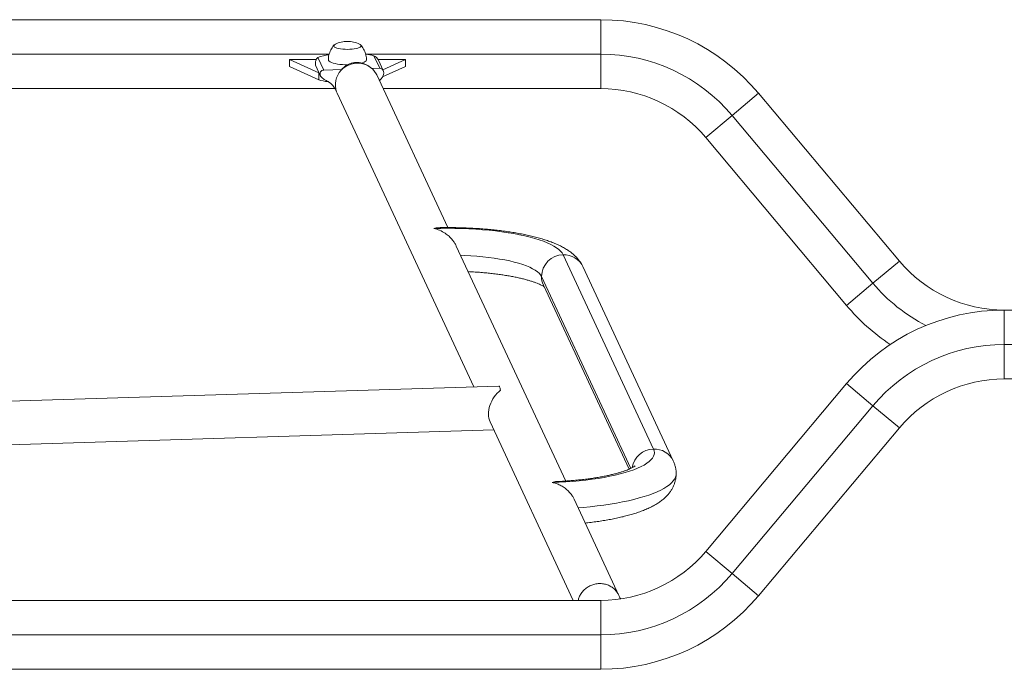
# Model space of a CAD drawing. Units: millimetres. Extents: x -61 to 737, y 0 to 529.
# Drawn here: x 533 to 567, y 119 to 141 of the extents above; entities that cross this region are included whole.
import ezdxf

# ---------------------------------------------------------------- set-up
doc = ezdxf.new("R2010")
doc.units = ezdxf.units.MM
doc.header["$LTSCALE"] = 20
doc.layers.add('CONTOUR', color=7, linetype='Continuous')

msp = doc.modelspace()

# ---------------------------------------------------------------- linework, layer by layer
at = {"layer": 'CONTOUR', "linetype": 'Continuous', "lineweight": 15}
for p, q in [((498.69811, 141.12655), (553.15724, 141.12655)), ((553.15724, 141.12655), (553.15724, 139.93888)), ((531.05688, 139.93888), (543.8016, 139.93888)), ((542.43002, 139.75225), (543.44053, 139.29925)), ((543.35634, 139.75225), (542.43002, 139.75225)), ((542.43002, 139.75225), (542.43002, 139.51073)), ((543.41672, 139.82191), (543.61721, 139.39104)), ((545.05887, 139.93888), (553.15724, 139.93888)), ((545.34195, 139.88195), (545.54244, 139.45108)), ((546.43059, 139.75225), (545.48605, 139.75225)), ((545.6516, 139.40304), (546.43059, 139.75225)), ((546.43059, 139.75225), (546.43059, 139.51073)), ((553.15724, 139.93888), (553.15724, 138.75121)), ((542.43002, 139.51073), (543.44053, 139.05773)), ((543.33043, 139.63924), (543.33043, 139.56712)), ((543.33168, 139.5615), (543.49682, 139.20661)), ((544.23598, 139.41034), (543.61721, 139.39104)), ((545.54244, 139.45108), (545.27838, 139.44285)), ((545.66292, 139.37873), (545.49778, 139.73361)), ((545.64227, 139.15734), (546.43059, 139.51073)), ((543.44053, 139.29925), (543.4569, 139.29241)), ((543.44053, 139.29925), (543.44053, 139.05773)), ((547.88645, 133.96474), (545.43934, 139.22363)), ((545.67098, 139.35547), (545.66286, 139.37885)), ((543.99782, 138.75121), (530.86117, 138.75121)), ((553.15724, 138.75121), (545.65917, 138.75121)), ((544.07917, 138.59071), (548.78401, 128.47991)), ((558.59218, 138.5922), (557.68237, 137.82878)), ((558.59218, 138.5922), (563.44319, 132.81098)), ((557.68237, 137.82878), (556.77257, 137.06536)), ((557.68237, 137.82878), (562.53339, 132.04756)), ((561.62358, 131.28415), (556.77257, 137.06536)), ((551.94942, 125.23333), (548.18198, 133.32963)), ((554.97556, 126.33613), (551.86174, 133.02777)), ((555.65564, 125.92805), (552.54182, 132.6197)), ((563.44319, 132.81098), (562.53339, 132.04756)), ((551.11702, 132.28001), (554.19317, 125.6693)), ((551.18166, 131.98678), (554.13378, 125.64261)), ((562.53339, 132.04756), (561.62358, 131.28415)), ((572.7458, 131.12513), (567.05852, 131.12513)), ((567.05852, 131.12513), (567.05852, 129.93746)), ((572.7458, 129.93746), (567.05852, 129.93746)), ((567.05852, 129.93746), (567.05852, 128.74979)), ((561.62358, 128.59078), (556.77257, 122.80956)), ((561.62358, 128.59078), (562.53339, 127.82736)), ((567.05852, 128.74979), (572.7458, 128.74979)), ((549.64922, 128.50689), (528.79699, 127.85658)), ((562.53339, 127.82736), (557.68237, 122.04614)), ((562.53339, 127.82736), (563.44319, 127.06394)), ((549.34559, 127.27308), (552.20706, 121.12371)), ((528.84376, 126.35709), (549.47246, 127.00044)), ((558.59218, 121.28272), (563.44319, 127.06394)), ((553.78271, 121.29355), (552.23817, 124.61281)), ((556.77257, 122.80956), (557.68237, 122.04614)), ((557.68237, 122.04614), (558.59218, 121.28272)), ((553.15724, 121.12371), (498.69811, 121.12371)), ((553.15724, 121.12371), (553.15724, 119.93604)), ((553.15724, 119.93604), (498.69811, 119.93604)), ((553.15724, 119.93604), (553.15724, 118.74837)), ((498.69811, 118.74837), (553.15724, 118.74837))]:
    msp.add_line(p, q, dxfattribs=at)
at = {"layer": 'CONTOUR', "linetype": 'Continuous', "lineweight": 15, "flags": 128}
for points in [[(543.96149, 140.22541), (543.96861, 140.20434), (543.98976, 140.1839), (544.0243, 140.16473), (544.07117, 140.1474), (544.12895, 140.13244), (544.1959, 140.1203), (544.26996, 140.11136), (544.34889, 140.10589), (544.4303, 140.10404), (544.51171, 140.10589), (544.59065, 140.11136), (544.66471, 140.1203), (544.73165, 140.13244), (544.78944, 140.1474), (544.83631, 140.16473), (544.87085, 140.1839), (544.892, 140.20434), (544.89912, 140.22541), (544.892, 140.24649), (544.87085, 140.26692), (544.84491, 140.28207)], [(543.96149, 140.22541), (543.96861, 140.20434), (543.98976, 140.1839), (544.0243, 140.16473), (544.07117, 140.1474), (544.12895, 140.13244), (544.1959, 140.1203), (544.26996, 140.11136), (544.34889, 140.10589), (544.4303, 140.10404), (544.51171, 140.10589), (544.59065, 140.11136), (544.66471, 140.1203), (544.73165, 140.13244), (544.78944, 140.1474), (544.83631, 140.16473), (544.87085, 140.1839), (544.892, 140.20434), (544.89912, 140.22541), (544.892, 140.24649), (544.87085, 140.26692), (544.84491, 140.28207)], [(543.77396, 139.74239), (543.78096, 139.71765), (543.80179, 139.69344), (543.83602, 139.67027), (543.88292, 139.64864), (543.94148, 139.629), (544.01046, 139.61178), (544.08839, 139.59735), (544.1736, 139.58601), (544.26429, 139.578), (544.35852, 139.57349), (544.43415, 139.57248)], [(544.92281, 139.63007), (544.9498, 139.63854), (545.00267, 139.65923), (545.04334, 139.68169), (545.07094, 139.70545), (545.0849, 139.72999), (545.08665, 139.74251)], [(545.43938, 139.22353), (545.42048, 139.26112), (545.36767, 139.34397), (545.30352, 139.41867), (545.22924, 139.48385), (545.1462, 139.53829), (545.05595, 139.58097), (544.96018, 139.6111), (544.86066, 139.62812), (544.75925, 139.6317), (544.65785, 139.62179), (544.55833, 139.59857), (544.46256, 139.56247), (544.37231, 139.51416), (544.28927, 139.45454), (544.21498, 139.38473), (544.15084, 139.30602), (544.09803, 139.21988), (544.05753, 139.12791), (544.03011, 139.03184), (544.01627, 138.93344), (544.01627, 138.83455), (544.03011, 138.73702), (544.05753, 138.64265), (544.07915, 138.59076)], [(551.86174, 133.02777), (551.82561, 133.08963), (551.77511, 133.15081), (551.71044, 133.21109), (551.63182, 133.27025), (551.53955, 133.32807), (551.43397, 133.38435), (551.31545, 133.43887), (551.18443, 133.49144), (551.04139, 133.54186), (550.88686, 133.58996), (550.72138, 133.63555), (550.54558, 133.67848), (550.36008, 133.71858), (550.16557, 133.7557), (549.96276, 133.78972), (549.75238, 133.8205), (549.53521, 133.84794), (549.31203, 133.87194), (549.08367, 133.8924), (548.85095, 133.90926), (548.61472, 133.92245), (548.37585, 133.93192), (548.1352, 133.93764), (547.89366, 133.93959), (547.6521, 133.93776), (547.41142, 133.93215)], [(548.32925, 133.01314), (548.47142, 133.00729), (548.6839, 132.99537), (548.89282, 132.9798), (549.09726, 132.96066), (549.2963, 132.93802), (549.48904, 132.91198), (549.67463, 132.88267), (549.85224, 132.85021), (550.02107, 132.81475), (550.18036, 132.77645), (550.32941, 132.73547), (550.46754, 132.69201), (550.59415, 132.64626), (550.70865, 132.59842), (550.81055, 132.5487), (550.89938, 132.49733), (550.97475, 132.44454), (551.03632, 132.39056), (551.08381, 132.33564), (551.11702, 132.28001)], [(549.70526, 128.36176), (549.69735, 128.40038), (549.68922, 128.43343), (549.68095, 128.46061), (549.6726, 128.48168), (549.66426, 128.49648), (549.65598, 128.50486), (549.64922, 128.50689)], [(551.48218, 125.18401), (551.72112, 125.19336), (551.95744, 125.20644), (552.19029, 125.22318), (552.4188, 125.24353), (552.64215, 125.26742), (552.85952, 125.29475), (553.07012, 125.32544), (553.27318, 125.35935), (553.46796, 125.39638), (553.65375, 125.43639), (553.82987, 125.47923), (553.99567, 125.52474), (554.15056, 125.57277), (554.29397, 125.62312), (554.42536, 125.67563), (554.54428, 125.73009), (554.65027, 125.78631), (554.74296, 125.84409), (554.82201, 125.90321), (554.88712, 125.96346), (554.93806, 126.02461), (554.97465, 126.08645), (554.99674, 126.14875), (555.00427, 126.21128), (554.9972, 126.27382), (554.97556, 126.33613)], [(552.37884, 124.3105), (552.55554, 124.32532), (552.79702, 124.34884), (553.03321, 124.37573), (553.26341, 124.40589), (553.48695, 124.43925), (553.70316, 124.47569), (553.91141, 124.51513), (554.11108, 124.55743), (554.30159, 124.60248), (554.48237, 124.65013), (554.65289, 124.70026), (554.81265, 124.75271), (554.96117, 124.80733), (555.09802, 124.86395), (555.22279, 124.92242), (555.33512, 124.98255), (555.43467, 125.04417), (555.52115, 125.1071), (555.59431, 125.17116), (555.65392, 125.23614), (555.69982, 125.30187), (555.73187, 125.36815), (555.74998, 125.43478), (555.75438, 125.48766)]]:
    msp.add_lwpolyline(points, dxfattribs=at)
at = {"layer": 'CONTOUR', "linetype": 'Continuous', "lineweight": 15}
for centre, radius, start, end in [((553.15724, 134.03174), 7.09481, 40, 90), ((544.03914, 140.20538), 0.08019, 106.992703, 165.530941), ((544.4303, 139.43673), 0.94154, 90, 116.125946), ((544.4303, 139.43673), 0.94154, 63.874054, 90), ((543.88344, 138.68778), 1.22641, 94.215169, 112.368261), ((544.90786, 138.30271), 1.63781, 74.630673, 84.60839), ((553.15724, 134.03174), 5.90714, 40, 90), ((545.5483, 139.32436), 0.12686, 25.438949, 92.645522), ((543.61824, 139.25886), 0.13219, 90.447717, 203.300283), ((543.7986, 140.06234), 1.06651, 250.382111, 267.645339), ((553.15724, 134.03174), 4.71947, 40, 90), ((551.88004, 132.26482), 0.76317, 91.373706, 178.859505), ((551.89439, 132.31145), 0.71707, 25.459894, 92.609713), ((567.05852, 135.8446), 4.71947, 220, 270), ((551.81139, 132.27934), 0.69437, 179.944021, 204.918553), ((567.05852, 135.8446), 5.90714, 220, 242.793664), ((567.05852, 135.8446), 7.09481, 220, 236.366786), ((567.05852, 124.03032), 7.09481, 90, 140), ((567.05852, 124.03032), 5.90714, 90, 140), ((567.05852, 124.03032), 4.71947, 90, 140), ((554.99533, 125.56962), 0.76676, 91.477862, 170.49359), ((555.00823, 125.61989), 0.71698, 25.215484, 92.612026), ((553.15724, 125.84318), 4.71947, 270, 320), ((553.15724, 125.84318), 5.90714, 270, 320), ((553.15724, 125.84318), 7.09481, 270, 320)]:
    msp.add_arc(centre, radius, start, end, dxfattribs=at)
msp.add_ellipse((549.94374, 127.7656), major_axis=(0.42565, 0.69108), ratio=0.72040135, start_param=1.08002169, end_param=2.69789197, dxfattribs=at)
for points, knots in [([(543.9783, 140.25611), (543.97046, 140.24819), (543.94168, 140.2191), (543.89985, 140.16124), (543.85385, 140.08351), (543.81768, 139.99971), (543.79178, 139.91181), (543.77657, 139.82484), (543.77479, 139.76736), (543.77396, 139.7405)], [0, 0, 0, 0, 0.058925052, 0.216194454, 0.375268293, 0.535551487, 0.696639574, 0.858244796, 1, 1, 1, 1]), ([(545.08533, 139.74264), (545.08518, 139.76567), (545.08484, 139.8204), (545.07032, 139.90496), (545.04506, 139.99381), (545.01006, 140.07657), (544.96673, 140.15212), (544.92453, 140.21171), (544.89445, 140.24346), (544.88371, 140.25479)], [0, 0, 0, 0, 0.12235624, 0.29070941, 0.45414745, 0.61295186, 0.76723779, 0.91697757, 1, 1, 1, 1]), ([(543.41672, 139.82191), (543.39791, 139.80744), (543.36296, 139.78055), (543.3374, 139.71467), (543.32809, 139.64843), (543.33178, 139.60238), (543.33577, 139.58018), (543.33581, 139.57995)], [0, 0, 0, 0, 0.28342665, 0.52671982, 0.7704005, 0.99770934, 1, 1, 1, 1]), ([(545.34195, 139.88195), (545.36978, 139.86891), (545.42119, 139.84482), (545.47013, 139.78749), (545.48849, 139.74912), (545.4963, 139.73279)], [0, 0, 0, 0, 0.40389491, 0.74624732, 1, 1, 1, 1]), ([(543.33581, 139.57995), (543.33577, 139.5799), (543.33179, 139.5749), (543.32769, 139.5679), (543.33209, 139.56335), (543.33311, 139.5623)], [0, 0, 0, 0, 0.00767797, 0.76958647, 1, 1, 1, 1]), ([(544.27281, 139.45596), (544.25954, 139.44327), (544.23675, 139.42149), (544.23444, 139.40887), (544.23348, 139.4036)], [0, 0, 0, 0, 0.58265546, 1, 1, 1, 1]), ([(545.21151, 139.49238), (545.20092, 139.50106), (545.16475, 139.53071), (545.08865, 139.57487), (544.98392, 139.61893), (544.86674, 139.64649), (544.76298, 139.65363), (544.67895, 139.64911), (544.59625, 139.6371), (544.49824, 139.60869), (544.40379, 139.56196), (544.32742, 139.5073), (544.29199, 139.47399), (544.27281, 139.45596)], [0, 0, 0, 0, 0.03910136, 0.13351138, 0.2282902, 0.32424403, 0.42232382, 0.47231405, 0.52102316, 0.61822009, 0.72552841, 0.85139404, 1, 1, 1, 1]), ([(543.49673, 139.20678), (543.51214, 139.18179), (543.54037, 139.13602), (543.60162, 139.08778), (543.65316, 139.05505), (543.69531, 139.03147), (543.72991, 139.01282), (543.7629, 138.99507), (543.79594, 138.97575), (543.8344, 138.94894), (543.87731, 138.91261), (543.92794, 138.85887), (543.98134, 138.78506), (544.03394, 138.6896), (544.06332, 138.62535), (544.07908, 138.59087)], [0, 0, 0, 0, 0.10848638, 0.19871905, 0.27047268, 0.32340395, 0.36922387, 0.41006022, 0.44925527, 0.49187966, 0.5534839, 0.63517998, 0.73701585, 0.85889166, 1, 1, 1, 1]), ([(545.53444, 139.01924), (545.53502, 139.02006), (545.53973, 139.02672), (545.55145, 139.04104), (545.57181, 139.06501), (545.59395, 139.09067), (545.61607, 139.11775), (545.64229, 139.15437), (545.67043, 139.20687), (545.6849, 139.26923), (545.6813, 139.33039), (545.66921, 139.36219), (545.66292, 139.37874)], [0, 0, 0, 0, 0.01224949, 0.0995297, 0.19225112, 0.29118269, 0.3975326, 0.5011952, 0.63658909, 0.80271355, 0.89730055, 1, 1, 1, 1]), ([(547.58089, 133.95954), (547.56063, 133.95949), (547.50427, 133.95935), (547.44759, 133.94406), (547.41164, 133.93223), (547.41142, 133.93215)], [0, 0, 0, 0, 0.35806172, 0.996004624, 1, 1, 1, 1]), ([(547.41142, 133.93215), (547.4117, 133.9321), (547.47801, 133.9186), (547.61128, 133.87693), (547.78525, 133.78312), (547.93349, 133.66763), (548.04052, 133.55633), (548.12125, 133.4429), (548.16421, 133.37217), (548.18076, 133.33172), (548.18163, 133.3296)], [0, 0, 0, 0, 0.00094414, 0.21968078, 0.44478479, 0.60973317, 0.77848341, 0.88512775, 0.99397075, 1, 1, 1, 1]), ([(552.54182, 132.6197), (552.52658, 132.65026), (552.49456, 132.71442), (552.4354, 132.80456), (552.36636, 132.89284), (552.28726, 132.97748), (552.19707, 133.05954), (552.09393, 133.13975), (551.97591, 133.21848), (551.842, 133.29529), (551.69321, 133.36889), (551.53263, 133.43779), (551.36364, 133.50116), (551.18842, 133.55902), (551.00757, 133.61191), (550.8212, 133.66033), (550.62935, 133.70469), (550.43209, 133.74526), (550.22958, 133.78222), (550.02206, 133.81569), (549.80983, 133.84575), (549.59326, 133.87243), (549.37277, 133.89577), (549.14882, 133.91575), (548.9219, 133.93239), (548.69253, 133.94568), (548.46124, 133.95561), (548.22859, 133.9622), (547.99517, 133.96531), (547.77897, 133.96545), (547.64107, 133.96299), (547.58086, 133.96191)], [0, 0, 0, 0, 0.02282451, 0.04793083, 0.07408371, 0.10175297, 0.13141981, 0.16359962, 0.19869714, 0.23667923, 0.27671373, 0.31732863, 0.35732719, 0.39647303, 0.43482232, 0.47250674, 0.5096554, 0.54637596, 0.58275408, 0.61885719, 0.65473856, 0.69044073, 0.72599811, 0.76143897, 0.79678697, 0.83206226, 0.86728239, 0.90246302, 0.93761845, 0.97276213, 1, 1, 1, 1]), ([(548.5923, 132.44785), (548.65336, 132.44472), (548.78355, 132.43802), (548.97919, 132.42417), (549.17894, 132.40718), (549.37367, 132.38736), (549.56267, 132.36494), (549.74513, 132.34004), (549.92029, 132.31283), (550.08738, 132.28353), (550.24565, 132.25236), (550.39434, 132.21962), (550.53274, 132.18564), (550.66014, 132.1508), (550.77586, 132.11558), (550.8793, 132.08051), (550.96991, 132.04624), (551.04719, 132.01355), (551.11108, 131.9832), (551.16075, 131.95658), (551.19414, 131.93638), (551.20607, 131.92796), (551.21048, 131.92484)], [0, 0, 0, 0, 0.04845072, 0.10330439, 0.15804648, 0.21264777, 0.26707544, 0.32129207, 0.37525459, 0.42891298, 0.48220886, 0.53507391, 0.58742817, 0.63917857, 0.69021769, 0.74042354, 0.789661, 0.83778605, 0.88465426, 0.93013511, 0.97413303, 1, 1, 1, 1]), ([(555.753, 125.4876), (555.75339, 125.49971), (555.75498, 125.54925), (555.74509, 125.6358), (555.72362, 125.74463), (555.69304, 125.84258), (555.66718, 125.90169), (555.65564, 125.92805)], [0, 0, 0, 0, 0.07859841, 0.32140596, 0.56290784, 0.80508285, 1, 1, 1, 1]), ([(554.34614, 125.75858), (554.34596, 125.7584), (554.34555, 125.75798), (554.33395, 125.74859), (554.31206, 125.73341), (554.27861, 125.71289), (554.23333, 125.68826), (554.17563, 125.66025), (554.10527, 125.62967), (554.0222, 125.59723), (553.92655, 125.56363), (553.81861, 125.52948), (553.69882, 125.49533), (553.56771, 125.46167), (553.42589, 125.42893), (553.27402, 125.39748), (553.11281, 125.36765), (552.94301, 125.3397), (552.76535, 125.31388), (552.58063, 125.29038), (552.38961, 125.26939), (552.19312, 125.25101), (551.99184, 125.23552), (551.81164, 125.22401), (551.69779, 125.21894), (551.65331, 125.21697)], [0, 0, 0, 0, 0.026124275, 0.060980673, 0.096957419, 0.134249112, 0.172947975, 0.213063835, 0.254544488, 0.29729548, 0.341197754, 0.38612192, 0.431938705, 0.478525783, 0.525771627, 0.573577129, 0.621855752, 0.67053278, 0.71954411, 0.76883487, 0.818358033, 0.868073123, 0.917945053, 0.967943097, 1, 1, 1, 1]), ([(551.48218, 125.18401), (551.4824, 125.18408), (551.53445, 125.20122), (551.59381, 125.21915), (551.64752, 125.21484), (551.65348, 125.21436)], [0, 0, 0, 0, 0.00382269, 0.88945336, 1, 1, 1, 1]), ([(552.23763, 124.61267), (552.2235, 124.64104), (552.18924, 124.7098), (552.11748, 124.8084), (552.03773, 124.89378), (551.96245, 124.9591), (551.89575, 125.00872), (551.82624, 125.05285), (551.73446, 125.10225), (551.61948, 125.14987), (551.52825, 125.17463), (551.48246, 125.18395), (551.48218, 125.18401)], [0, 0, 0, 0, 0.08814427, 0.2136756, 0.34282573, 0.42561628, 0.50904496, 0.59424424, 0.67996137, 0.83822175, 0.9989931, 1, 1, 1, 1]), ([(552.62273, 123.78637), (552.65395, 123.78963), (552.75867, 123.80057), (552.93222, 123.82263), (553.14312, 123.85247), (553.34875, 123.88582), (553.54911, 123.92247), (553.74381, 123.96257), (553.93265, 124.00621), (554.1155, 124.05361), (554.29231, 124.10505), (554.46316, 124.16101), (554.62823, 124.22214), (554.78771, 124.28941), (554.94154, 124.36409), (555.08234, 124.44382), (555.20709, 124.52674), (555.3136, 124.6097), (555.40618, 124.69453), (555.48644, 124.78158), (555.55575, 124.87146), (555.61486, 124.96469), (555.66399, 125.06148), (555.7044, 125.16502), (555.73397, 125.27489), (555.75175, 125.3842), (555.753, 125.45535), (555.75357, 125.48767)], [0, 0, 0, 0, 0.0188229, 0.06315139, 0.10764597, 0.15234458, 0.19729344, 0.24254972, 0.28818503, 0.33428987, 0.3809792, 0.42839804, 0.47672347, 0.52615011, 0.57682016, 0.62859964, 0.67386323, 0.7154813, 0.75358764, 0.78880429, 0.82178344, 0.85308383, 0.88315597, 0.91235614, 0.94385097, 0.97448859, 1, 1, 1, 1]), ([(553.78131, 121.29255), (553.76288, 121.32888), (553.72312, 121.40725), (553.6322, 121.50904), (553.51916, 121.59644), (553.38943, 121.65972), (553.24887, 121.69685), (553.10263, 121.70629), (552.95641, 121.68772), (552.81579, 121.64184), (552.68626, 121.5704), (552.5725, 121.47622), (552.47995, 121.36266), (552.41309, 121.24368), (552.39077, 121.16054), (552.38088, 121.12371)], [0, 0, 0, 0, 0.06825129, 0.14724242, 0.22623355, 0.30522468, 0.38421581, 0.46320694, 0.54219807, 0.6211892, 0.70018033, 0.77917146, 0.8581626, 0.93715373, 1, 1, 1, 1]), ([(553.83826, 121.17856), (553.83634, 121.18193), (553.81384, 121.22137), (553.79763, 121.25898), (553.7828, 121.29338)], [0, 0, 0, 0, 0.08527167, 1, 1, 1, 1])]:
    msp.add_open_spline(points, degree=3, knots=knots, dxfattribs=at)

doc.saveas('drawing.dxf')
